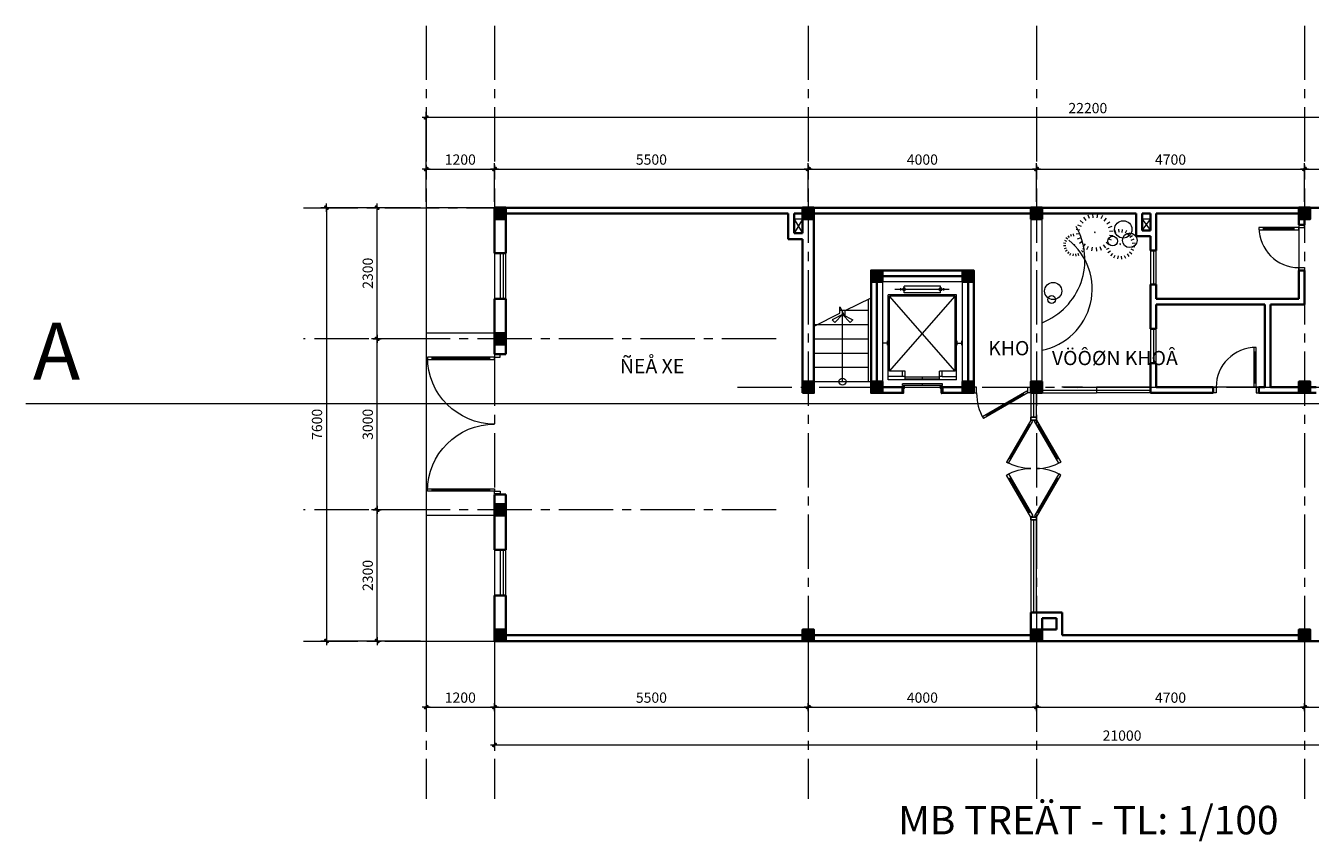
# Model space of a CAD drawing. Units: inches. Extents: x 136471 to 173477, y -102640 to 8258.
# Drawn here: x 136471 to 158990, y -66729 to -52425 of the extents above; entities that cross this region are included whole.
import ezdxf
from ezdxf.enums import TextEntityAlignment as Align

# ---------------------------------------------------------------- set-up
doc = ezdxf.new("R2010")
doc.units = ezdxf.units.IN
doc.header["$LTSCALE"] = 50
doc.header["$MEASUREMENT"] = 0
doc.linetypes.add('CENTER2', pattern=[28.575, 19.05, -3.175, 3.175, -3.175])
for name, color, linetype, lineweight in [('0.09 TRUC', 251, 'CENTER2', 9), ('0.35 BTCT', 12, 'Continuous', 35), ('0.35 TUONG', 2, 'Continuous', 35), ('01-KICHTHUOC', 167, 'Continuous', 9), ('01-NETTHAY', 9, 'Continuous', 13), ('CAY', 66, 'Continuous', 5), ('Chu thich', 254, 'Continuous', 5), ('CUA', 145, 'Continuous', 9), ('KHCUA', 3, 'Continuous', 20), ('NET MANH', 8, 'Continuous', 5)]:
    doc.layers.add(name, color=color, linetype=linetype, lineweight=lineweight)
doc.styles.add('DIM', font='VHELVCN.TTF')
doc.styles.add('GHI CHU', font='VHELVEN.TTF', dxfattribs={"height": 200})
doc.styles.add('GHICHU-C', font='ARIAL.TTF', dxfattribs={"width": 0.7})
doc.styles.add('TIEU DE 1', font='VHELVEB.TTF', dxfattribs={"height": 500})
doc.dimstyles.new('DIM TL 100', dxfattribs={"dimscale": 100, "dimtxt": 1.8, "dimasz": 0.01, "dimexe": 1, "dimexo": 1, "dimgap": 0.5, "dimtad": 1, "dimdec": 0, "dimtxsty": 'DIM', "dimblk": 'KT 1', "dimcen": 1, "dimdle": 2, "dimclrd": 256, "dimclre": 256, "dimclrt": 253, "dimadec": 0, "dimazin": 0, "dimtfac": 1, "dimtdec": 0, "dimtix": 1, "dimtmove": 0, "dimatfit": 3, "dimfxl": 1, "dimtfillclr": 253, "dimlwd": -1, "dimlwe": -1, "dimarcsym": 0})

# ---------------------------------------------------------------- blocks, each defined once
blk = doc.blocks.new('5eg56ụ')
at = {"layer": '0.35 BTCT'}
blk.add_hatch(color=256, dxfattribs=at).paths.add_polyline_path([(617548, -95845), (617348, -95845), (617348, -96045), (617548, -96045)])
blk.add_line((617548, -95845), (617348, -96045), dxfattribs=at)
blk.add_lwpolyline([(617348, -96045), (617548, -96045), (617548, -95845), (617348, -95845)], close=True, dxfattribs=at)
blk = doc.blocks.new('thang may 2')
at = {"layer": '0.35 BTCT'}
blk.add_lwpolyline([(770759, -97051), (770659, -97051), (770659, -96601), (768709, -96601), (768709, -98201), (770659, -98201), (770659, -97751), (770759, -97751), (770759, -98301), (768609, -98301), (768609, -96501), (770759, -96501), (770759, -97051)], dxfattribs=at)
at = {"layer": 'NET MANH'}
for p, q in [((768809, -96701), (770559, -96701)), ((768809, -96701), (768809, -98101)), ((770530, -96801), (769040, -96801)), ((769040, -96801), (769040, -98001)), ((770375, -96824), (769063, -96824)), ((769063, -96824), (769063, -97977)), ((770375, -96824), (769063, -97977)), ((770375, -97977), (769063, -96824)), ((769922, -96709), (769844, -96709)), ((769922, -96789), (769844, -96789)), ((769883, -96789), (769883, -96709)), ((770375, -96824), (770375, -97101)), ((770468, -97054), (770468, -96801)), ((770530, -96801), (770530, -98001)), ((768962, -97023), (768923, -97023)), ((768943, -96931), (768943, -97882)), ((770468, -97054), (770375, -97054)), ((770468, -97054), (770468, -97101)), ((770598, -97051), (770598, -97751)), ((770629, -97051), (770598, -97051)), ((770629, -97051), (770629, -97751)), ((770759, -97051), (770640, -97051)), ((770640, -97051), (770640, -97082)), ((768884, -97082), (768884, -97720)), ((769001, -97082), (768884, -97082)), ((768923, -97062), (768923, -97101)), ((768962, -97062), (768923, -97062)), ((768962, -97101), (768923, -97101)), ((768962, -97062), (768962, -97101)), ((769001, -97082), (769001, -97720)), ((770468, -97101), (770375, -97101)), ((770484, -97101), (770484, -97701)), ((770515, -97101), (770484, -97101)), ((770515, -97101), (770515, -97701)), ((770671, -97090), (770648, -97090)), ((770759, -97074), (770679, -97074)), ((770679, -97074), (770679, -97082)), ((770767, -97058), (770767, -97066)), ((770515, -97401), (770484, -97401)), ((770629, -97401), (770598, -97401)), ((769001, -97720), (768884, -97720)), ((768962, -97700), (768923, -97700)), ((768923, -97700), (768923, -97739)), ((768962, -97700), (768962, -97739)), ((770468, -97701), (770375, -97701)), ((770375, -97701), (770375, -97977)), ((770468, -97701), (770468, -97747)), ((770515, -97701), (770484, -97701)), ((770640, -97720), (770640, -97751)), ((770671, -97712), (770648, -97712)), ((770679, -97720), (770679, -97727)), ((770759, -97727), (770679, -97727)), ((768962, -97739), (768923, -97739)), ((768962, -97778), (768923, -97778)), ((770468, -97747), (770375, -97747)), ((770468, -97747), (770468, -98001)), ((770629, -97751), (770598, -97751)), ((770759, -97751), (770640, -97751)), ((770767, -97735), (770767, -97743)), ((768809, -98101), (770559, -98101)), ((770530, -98001), (769040, -98001)), ((770375, -97977), (769063, -97977)), ((769922, -98012), (769844, -98012)), ((769922, -98093), (769844, -98093)), ((769883, -98012), (769883, -98093))]:
    blk.add_line(p, q, dxfattribs=at)
for centre, start, end in [((770759, -97058), 0, 90), ((770648, -97082), 180, 270), ((770671, -97082), 270, 0), ((770759, -97066), 270, 0), ((770648, -97720), 90, 180), ((770671, -97720), 0, 90), ((770759, -97735), 0, 90), ((770759, -97743), 270, 0)]:
    blk.add_arc(centre, 7.78, start, end, dxfattribs=at)
for p in [(768709, -96601), (770659, -96601), (768709, -98201), (770659, -98201)]:
    blk.add_point(p, dxfattribs=at)
at = {"layer": '0.35 BTCT'}
for p in [(151261, -655), (153211, -655), (151261, -2255), (153211, -2255)]:
    blk.add_blockref('5eg56ụ', p, dxfattribs=at)
blk = doc.blocks.new('KT 1')
blk.add_hatch(color=256).paths.add_polyline_path([(28, 12.74, 0.414214), (28, 26.88), (26.85, 28.03, 0.414214), (12.7, 28.03), (-28.07, -12.74, 0.414214), (-28.07, -26.88), (-26.91, -28.03, 0.414214), (-12.77, -28.03)])
for p, q in [((0, -70.44), (0, 70.44)), ((-70.44, 0), (70.44, 0))]:
    blk.add_line(p, q)
blk.add_lwpolyline([(26.85, 28.03), (28, 26.88, -0.414214), (28, 12.74), (-12.77, -28.03, -0.414214), (-26.91, -28.03), (-28.07, -26.88, -0.414214), (-28.07, -12.74), (12.7, 28.03, -0.414214)], format="xyb", close=True)
blk = doc.blocks.new('*D768')
at = {"layer": '01-KICHTHUOC'}
for p, q in [((143490, -63317), (143490, -64475)), ((144690, -63317), (144690, -64475)), ((143491, -64375), (144689, -64375))]:
    blk.add_line(p, q, dxfattribs=at)
at = {"layer": 'Defpoints', "color": 0}
for p in [(143490, -63217), (144690, -63217), (144690, -64375)]:
    blk.add_point(p, dxfattribs=at)
at = {"layer": '01-KICHTHUOC', "rotation": 180}
blk.add_blockref('KT 1', (143490, -64375), dxfattribs=at)
at = {"layer": '01-KICHTHUOC'}
blk.add_blockref('KT 1', (144690, -64375), dxfattribs=at)
at = {"layer": '01-KICHTHUOC', "color": 253, "insert": (144090, -64233), "char_height": 180, "attachment_point": 5, "style": 'DIM'}
blk.add_mtext('1200', dxfattribs=at)
blk = doc.blocks.new('*D769')
at = {"layer": '01-KICHTHUOC'}
for p, q in [((144690, -63317), (144690, -64475)), ((150190, -63317), (150190, -64475)), ((144691, -64375), (150189, -64375))]:
    blk.add_line(p, q, dxfattribs=at)
at = {"layer": 'Defpoints', "color": 0}
for p in [(144690, -63217), (150190, -63217), (150190, -64375)]:
    blk.add_point(p, dxfattribs=at)
at = {"layer": '01-KICHTHUOC', "rotation": 180}
blk.add_blockref('KT 1', (144690, -64375), dxfattribs=at)
at = {"layer": '01-KICHTHUOC'}
blk.add_blockref('KT 1', (150190, -64375), dxfattribs=at)
at = {"layer": '01-KICHTHUOC', "color": 253, "insert": (147440, -64233), "char_height": 180, "attachment_point": 5, "style": 'DIM'}
blk.add_mtext('5500', dxfattribs=at)
blk = doc.blocks.new('*D770')
at = {"layer": '01-KICHTHUOC'}
for p, q in [((150190, -63317), (150190, -64475)), ((154190, -63317), (154190, -64475)), ((150191, -64375), (154189, -64375))]:
    blk.add_line(p, q, dxfattribs=at)
at = {"layer": 'Defpoints', "color": 0}
for p in [(150190, -63217), (154190, -63217), (154190, -64375)]:
    blk.add_point(p, dxfattribs=at)
at = {"layer": '01-KICHTHUOC', "rotation": 180}
blk.add_blockref('KT 1', (150190, -64375), dxfattribs=at)
at = {"layer": '01-KICHTHUOC'}
blk.add_blockref('KT 1', (154190, -64375), dxfattribs=at)
at = {"layer": '01-KICHTHUOC', "color": 253, "insert": (152190, -64233), "char_height": 180, "attachment_point": 5, "style": 'DIM'}
blk.add_mtext('4000', dxfattribs=at)
blk = doc.blocks.new('*D771')
at = {"layer": '01-KICHTHUOC'}
for p, q in [((154190, -63317), (154190, -64475)), ((158890, -63317), (158890, -64475)), ((154191, -64375), (158889, -64375))]:
    blk.add_line(p, q, dxfattribs=at)
at = {"layer": 'Defpoints', "color": 0}
for p in [(154190, -63217), (158890, -63217), (158890, -64375)]:
    blk.add_point(p, dxfattribs=at)
at = {"layer": '01-KICHTHUOC', "rotation": 180}
blk.add_blockref('KT 1', (154190, -64375), dxfattribs=at)
at = {"layer": '01-KICHTHUOC'}
blk.add_blockref('KT 1', (158890, -64375), dxfattribs=at)
at = {"layer": '01-KICHTHUOC', "color": 253, "insert": (156540, -64233), "char_height": 180, "attachment_point": 5, "style": 'DIM'}
blk.add_mtext('4700', dxfattribs=at)
blk = doc.blocks.new('*D772')
at = {"layer": '01-KICHTHUOC'}
for p, q in [((158890, -63317), (158890, -64475)), ((164190, -63317), (164190, -64475)), ((158891, -64375), (164189, -64375))]:
    blk.add_line(p, q, dxfattribs=at)
at = {"layer": 'Defpoints', "color": 0}
for p in [(158890, -63217), (164190, -63217), (164190, -64375)]:
    blk.add_point(p, dxfattribs=at)
at = {"layer": '01-KICHTHUOC', "rotation": 180}
blk.add_blockref('KT 1', (158890, -64375), dxfattribs=at)
at = {"layer": '01-KICHTHUOC'}
blk.add_blockref('KT 1', (164190, -64375), dxfattribs=at)
at = {"layer": '01-KICHTHUOC', "color": 253, "insert": (161540, -64233), "char_height": 180, "attachment_point": 5, "style": 'DIM'}
blk.add_mtext('5300', dxfattribs=at)
blk = doc.blocks.new('*D774')
at = {"layer": '01-KICHTHUOC'}
for p, q in [((144690, -63317), (144690, -65141)), ((165690, -63317), (165690, -65141)), ((165689, -65041), (144691, -65041))]:
    blk.add_line(p, q, dxfattribs=at)
at = {"layer": 'Defpoints', "color": 0}
for p in [(144690, -63217), (165690, -63217), (144690, -65041)]:
    blk.add_point(p, dxfattribs=at)
at = {"layer": '01-KICHTHUOC', "rotation": 180}
blk.add_blockref('KT 1', (144690, -65041), dxfattribs=at)
at = {"layer": '01-KICHTHUOC'}
blk.add_blockref('KT 1', (165690, -65041), dxfattribs=at)
at = {"layer": '01-KICHTHUOC', "color": 253, "insert": (155690, -64899), "char_height": 180, "attachment_point": 5, "style": 'DIM'}
blk.add_mtext('21000', dxfattribs=at)
blk = doc.blocks.new('*D775')
at = {"layer": '01-KICHTHUOC'}
for p, q in [((143390, -60917), (142533, -60917)), ((142633, -63216), (142633, -60918)), ((143390, -63217), (142533, -63217))]:
    blk.add_line(p, q, dxfattribs=at)
at = {"layer": 'Defpoints', "color": 0}
for p in [(142633, -60917), (143490, -60917), (143490, -63217)]:
    blk.add_point(p, dxfattribs=at)
at = {"layer": '01-KICHTHUOC'}
for p, rotation in [((142633, -60917), 90), ((142633, -63217), 270)]:
    blk.add_blockref('KT 1', p, dxfattribs=dict(at, rotation=rotation))
at = {"layer": '01-KICHTHUOC', "color": 253, "insert": (142491, -62067), "char_height": 180, "attachment_point": 5, "rotation": 90, "style": 'DIM'}
blk.add_mtext('2300', dxfattribs=at)
blk = doc.blocks.new('*D776')
at = {"layer": '01-KICHTHUOC'}
for p, q in [((143390, -57917), (142533, -57917)), ((142633, -60916), (142633, -57918)), ((143390, -60917), (142533, -60917))]:
    blk.add_line(p, q, dxfattribs=at)
at = {"layer": 'Defpoints', "color": 0}
for p in [(142633, -57917), (143490, -57917), (143490, -60917)]:
    blk.add_point(p, dxfattribs=at)
at = {"layer": '01-KICHTHUOC'}
for p, rotation in [((142633, -57917), 90), ((142633, -60917), 270)]:
    blk.add_blockref('KT 1', p, dxfattribs=dict(at, rotation=rotation))
at = {"layer": '01-KICHTHUOC', "color": 253, "insert": (142491, -59417), "char_height": 180, "attachment_point": 5, "rotation": 90, "style": 'DIM'}
blk.add_mtext('3000', dxfattribs=at)
blk = doc.blocks.new('*D777')
at = {"layer": '01-KICHTHUOC'}
for p, q in [((143390, -55617), (142533, -55617)), ((142633, -57916), (142633, -55618)), ((143390, -57917), (142533, -57917))]:
    blk.add_line(p, q, dxfattribs=at)
at = {"layer": 'Defpoints', "color": 0}
for p in [(142633, -55617), (143490, -55617), (143490, -57917)]:
    blk.add_point(p, dxfattribs=at)
at = {"layer": '01-KICHTHUOC'}
for p, rotation in [((142633, -55617), 90), ((142633, -57917), 270)]:
    blk.add_blockref('KT 1', p, dxfattribs=dict(at, rotation=rotation))
at = {"layer": '01-KICHTHUOC', "color": 253, "insert": (142491, -56767), "char_height": 180, "attachment_point": 5, "rotation": 90, "style": 'DIM'}
blk.add_mtext('2300', dxfattribs=at)
blk = doc.blocks.new('*D778')
at = {"layer": '01-KICHTHUOC'}
for p, q in [((143390, -55617), (141643, -55617)), ((141743, -55618), (141743, -63216)), ((143390, -63217), (141643, -63217))]:
    blk.add_line(p, q, dxfattribs=at)
at = {"layer": 'Defpoints', "color": 0}
for p in [(143490, -55617), (141743, -63217), (143490, -63217)]:
    blk.add_point(p, dxfattribs=at)
at = {"layer": '01-KICHTHUOC'}
for p, rotation in [((141743, -55617), 90), ((141743, -63217), 270)]:
    blk.add_blockref('KT 1', p, dxfattribs=dict(at, rotation=rotation))
at = {"layer": '01-KICHTHUOC', "color": 253, "insert": (141601, -59417), "char_height": 180, "attachment_point": 5, "rotation": 90, "style": 'DIM'}
blk.add_mtext('7600', dxfattribs=at)
blk = doc.blocks.new('*D782')
at = {"layer": '01-KICHTHUOC'}
for p, q in [((143490, -55517), (143490, -54839)), ((143491, -54939), (144689, -54939)), ((144690, -55517), (144690, -54839))]:
    blk.add_line(p, q, dxfattribs=at)
at = {"layer": 'Defpoints', "color": 0}
for p in [(144690, -54939), (143490, -55617), (144690, -55617)]:
    blk.add_point(p, dxfattribs=at)
at = {"layer": '01-KICHTHUOC', "rotation": 180}
blk.add_blockref('KT 1', (143490, -54939), dxfattribs=at)
at = {"layer": '01-KICHTHUOC'}
blk.add_blockref('KT 1', (144690, -54939), dxfattribs=at)
at = {"layer": '01-KICHTHUOC', "color": 253, "insert": (144090, -54797), "char_height": 180, "attachment_point": 5, "style": 'DIM'}
blk.add_mtext('1200', dxfattribs=at)
blk = doc.blocks.new('*D783')
at = {"layer": '01-KICHTHUOC'}
for p, q in [((144690, -55517), (144690, -54839)), ((144691, -54939), (150189, -54939)), ((150190, -55517), (150190, -54839))]:
    blk.add_line(p, q, dxfattribs=at)
at = {"layer": 'Defpoints', "color": 0}
for p in [(150190, -54939), (144690, -55617), (150190, -55617)]:
    blk.add_point(p, dxfattribs=at)
at = {"layer": '01-KICHTHUOC', "rotation": 180}
blk.add_blockref('KT 1', (144690, -54939), dxfattribs=at)
at = {"layer": '01-KICHTHUOC'}
blk.add_blockref('KT 1', (150190, -54939), dxfattribs=at)
at = {"layer": '01-KICHTHUOC', "color": 253, "insert": (147440, -54797), "char_height": 180, "attachment_point": 5, "style": 'DIM'}
blk.add_mtext('5500', dxfattribs=at)
blk = doc.blocks.new('*D784')
at = {"layer": '01-KICHTHUOC'}
for p, q in [((150190, -55517), (150190, -54839)), ((150191, -54939), (154189, -54939)), ((154190, -55517), (154190, -54839))]:
    blk.add_line(p, q, dxfattribs=at)
at = {"layer": 'Defpoints', "color": 0}
for p in [(154190, -54939), (150190, -55617), (154190, -55617)]:
    blk.add_point(p, dxfattribs=at)
at = {"layer": '01-KICHTHUOC', "rotation": 180}
blk.add_blockref('KT 1', (150190, -54939), dxfattribs=at)
at = {"layer": '01-KICHTHUOC'}
blk.add_blockref('KT 1', (154190, -54939), dxfattribs=at)
at = {"layer": '01-KICHTHUOC', "color": 253, "insert": (152190, -54797), "char_height": 180, "attachment_point": 5, "style": 'DIM'}
blk.add_mtext('4000', dxfattribs=at)
blk = doc.blocks.new('*D785')
at = {"layer": '01-KICHTHUOC'}
for p, q in [((154190, -55517), (154190, -54839)), ((154191, -54939), (158889, -54939)), ((158890, -55517), (158890, -54839))]:
    blk.add_line(p, q, dxfattribs=at)
at = {"layer": 'Defpoints', "color": 0}
for p in [(158890, -54939), (154190, -55617), (158890, -55617)]:
    blk.add_point(p, dxfattribs=at)
at = {"layer": '01-KICHTHUOC', "rotation": 180}
blk.add_blockref('KT 1', (154190, -54939), dxfattribs=at)
at = {"layer": '01-KICHTHUOC'}
blk.add_blockref('KT 1', (158890, -54939), dxfattribs=at)
at = {"layer": '01-KICHTHUOC', "color": 253, "insert": (156540, -54797), "char_height": 180, "attachment_point": 5, "style": 'DIM'}
blk.add_mtext('4700', dxfattribs=at)
blk = doc.blocks.new('*D786')
at = {"layer": '01-KICHTHUOC'}
for p, q in [((158890, -55517), (158890, -54839)), ((158891, -54939), (164189, -54939)), ((164190, -55517), (164190, -54839))]:
    blk.add_line(p, q, dxfattribs=at)
at = {"layer": 'Defpoints', "color": 0}
for p in [(164190, -54939), (158890, -55617), (164190, -55617)]:
    blk.add_point(p, dxfattribs=at)
at = {"layer": '01-KICHTHUOC', "rotation": 180}
blk.add_blockref('KT 1', (158890, -54939), dxfattribs=at)
at = {"layer": '01-KICHTHUOC'}
blk.add_blockref('KT 1', (164190, -54939), dxfattribs=at)
at = {"layer": '01-KICHTHUOC', "color": 253, "insert": (161540, -54797), "char_height": 180, "attachment_point": 5, "style": 'DIM'}
blk.add_mtext('5300', dxfattribs=at)
blk = doc.blocks.new('*D788')
at = {"layer": '01-KICHTHUOC'}
for p, q in [((143490, -55517), (143490, -53936)), ((165689, -54036), (143491, -54036)), ((165690, -55517), (165690, -53936))]:
    blk.add_line(p, q, dxfattribs=at)
at = {"layer": 'Defpoints', "color": 0}
for p in [(143490, -54036), (143490, -55617), (165690, -55617)]:
    blk.add_point(p, dxfattribs=at)
at = {"layer": '01-KICHTHUOC', "rotation": 180}
blk.add_blockref('KT 1', (143490, -54036), dxfattribs=at)
at = {"layer": '01-KICHTHUOC'}
blk.add_blockref('KT 1', (165690, -54036), dxfattribs=at)
at = {"layer": '01-KICHTHUOC', "color": 253, "insert": (155090, -53894), "char_height": 180, "attachment_point": 5, "style": 'DIM'}
blk.add_mtext('22200', dxfattribs=at)
blk = doc.blocks.new('*U244')
for points in [[(50, 0), (50, 1175), (90, 1175), (90, 0)], [(2400, 0), (2400, 1175), (2360, 1175), (2360, 0)], [(50, -100), (0, -100), (0, 0), (50, 0)], [(2400, -100), (2450, -100), (2450, 0), (2400, 0)]]:
    blk.add_lwpolyline(points, close=True)
for points in [[(90, 1095), (50, 1095)], [(2400, 1095), (2360, 1095)], [(90, 80), (50, 80)], [(2400, 80), (2360, 80)]]:
    blk.add_lwpolyline(points)
at = {"color": 8}
for points in [[(70, 1095), (70, 80)], [(2380, 1095), (2380, 80)]]:
    blk.add_lwpolyline(points, dxfattribs=at)
for centre, start, end in [((50, 0), 0, 90), ((2400, 0), 90, 180)]:
    blk.add_arc(centre, 1175, start, end)
at = {"layer": 'KHCUA', "style": 'GHICHU-C', "flags": 1}
for tag, p in [('KICH_THUOC', (800, -450)), ('TEN_CUA', (800, -350)), ('QUI_CACH', (800, -572))]:
    blk.add_attdef(tag, text='', height=50, dxfattribs=at).set_placement(p, align=Align.MIDDLE)
blk = doc.blocks.new('*U253')
for points in [[(50, 0), (786, 425), (806, 390), (70, -35)], [(1750, 0), (1014, 425), (994, 390), (1730, -35)], [(50, -100), (0, -100), (0, 0), (50, 0)], [(1750, -100), (1800, -100), (1800, 0), (1750, 0)]]:
    blk.add_lwpolyline(points, close=True)
at = {"color": 8}
for points in [[(727, 368), (129, 23)], [(1073, 368), (1671, 23)]]:
    blk.add_lwpolyline(points, dxfattribs=at)
for points in [[(737, 350), (717, 385)], [(1063, 350), (1083, 385)], [(139, 5), (119, 40)], [(1661, 5), (1681, 40)]]:
    blk.add_lwpolyline(points)
for centre, start, end in [((50, 0), 0, 30), ((1750, 0), 150, 180)]:
    blk.add_arc(centre, 850, start, end)
at = {"layer": 'KHCUA', "style": 'GHICHU-C', "flags": 1}
for tag, p in [('KICH_THUOC', (800, -450)), ('TEN_CUA', (800, -350)), ('QUI_CACH', (800, -572))]:
    blk.add_attdef(tag, text='', height=50, dxfattribs=at).set_placement(p, align=Align.MIDDLE)
blk = doc.blocks.new('*U281')
for points in [[(-50, 0), (-50, 700), (-90, 700), (-90, 0)], [(-750, -100), (-800, -100), (-800, 0), (-750, 0)], [(-50, -100), (0, -100), (0, 0), (-50, 0)]]:
    blk.add_lwpolyline(points, close=True)
for points in [[(-90, 620), (-50, 620)], [(-90, 80), (-50, 80)]]:
    blk.add_lwpolyline(points)
at = {"color": 8}
blk.add_lwpolyline([(-70, 80), (-70, 620)], dxfattribs=at)
blk.add_arc((-50, 0), 700, 90, 180)
at = {"layer": 'KHCUA', "style": 'GHICHU-C', "flags": 1}
for tag, p in [('KICH_THUOC', (-425, -624)), ('TEN_CUA', (-400, -533)), ('QUI_CACH', (-425, -718))]:
    blk.add_attdef(tag, text='', height=50, dxfattribs=at).set_placement(p, align=Align.MIDDLE)
blk = doc.blocks.new('A$C62FF4B15')
for p, q in [((2769, 2374), (2643, 2408)), ((2823, 2500), (2709, 2566)), ((2906, 2608), (2813, 2702)), ((3015, 2692), (2948, 2806)), ((3141, 2742), (3106, 2871)), ((3276, 2894), (3276, 2763)), ((3411, 2742), (3446, 2871)), ((3537, 2692), (3604, 2806)), ((3646, 2608), (3739, 2702)), ((3729, 2500), (3843, 2566)), ((3783, 2374), (3909, 2408)), ((270, 1441), (117, 1529)), ((381, 1585), (256, 1710)), ((525, 1696), (437, 1849)), ((694, 1763), (648, 1936)), ((874, 1966), (874, 1791)), ((1054, 1763), (1100, 1936)), ((1222, 1696), (1310, 1849)), ((1366, 1585), (1491, 1710)), ((1757, 1528), (1566, 1638)), ((1895, 1708), (1739, 1864)), ((2076, 1847), (1966, 2038)), ((2287, 1931), (2229, 2147)), ((2512, 2184), (2512, 1966)), ((2621, 2239), (2752, 2239)), ((2737, 1931), (2794, 2147)), ((2947, 1847), (3058, 2038)), ((3128, 1708), (3284, 1864)), ((3267, 2243), (3259, 2221)), ((3259, 2221), (3288, 2232)), ((3288, 2232), (3267, 2243)), ((3267, 1528), (3457, 1638)), ((3537, 1786), (3604, 1671)), ((3646, 1869), (3739, 1775)), ((3729, 1977), (3843, 1911)), ((3783, 2103), (3909, 2069)), ((3931, 2239), (3800, 2239)), ((0, 1092), (175, 1092)), ((198, 1273), (30, 1318)), ((198, 911), (30, 866)), ((862, 1097), (850, 1069)), ((850, 1069), (889, 1083)), ((889, 1083), (862, 1097)), ((1420, 1092), (1638, 1092)), ((1667, 1318), (1457, 1375)), ((1667, 866), (1457, 809)), ((2496, 1099), (2483, 1063)), ((2483, 1063), (2531, 1081)), ((2531, 1081), (2496, 1099)), ((3356, 1318), (3566, 1375)), ((3356, 866), (3566, 809)), ((3604, 1092), (3385, 1092)), ((270, 743), (117, 655)), ((381, 599), (256, 474)), ((525, 488), (437, 335)), ((694, 421), (648, 248)), ((874, 218), (874, 393)), ((1054, 421), (1100, 248)), ((1222, 488), (1310, 335)), ((1366, 599), (1491, 474)), ((1757, 656), (1566, 546)), ((1895, 476), (1739, 320)), ((2076, 337), (1966, 146)), ((2287, 253), (2229, 37)), ((2512, 0), (2512, 218)), ((2737, 253), (2794, 37)), ((2947, 337), (3058, 146)), ((3128, 476), (3284, 320)), ((3267, 656), (3457, 546))]:
    blk.add_line(p, q)
blk = doc.blocks.new('*U309')
for points in [[(-950, 100), (-1000, 100), (-1000, 0), (-950, 0)], [(-50, 0), (-829, -450), (-849, -415), (-70, 35)], [(-50, 100), (0, 100), (0, 0), (-50, 0)]]:
    blk.add_lwpolyline(points, close=True)
at = {"color": 8}
blk.add_lwpolyline([(-770, -393), (-129, -23)], dxfattribs=at)
for points in [[(-139, -5), (-119, -40)], [(-780, -375), (-760, -410)]]:
    blk.add_lwpolyline(points)
blk.add_arc((-50, 0), 900, 180, 210)
at = {"layer": 'KHCUA', "style": 'GHICHU-C', "flags": 1}
for tag, p in [('TEN_CUA', (-500, -433)), ('KICH_THUOC', (-425, -524)), ('QUI_CACH', (-425, -618))]:
    blk.add_attdef(tag, text='', height=50, dxfattribs=at).set_placement(p, align=Align.MIDDLE)

msp = doc.modelspace()

# ---------------------------------------------------------------- linework, layer by layer
at = {"layer": '0.09 TRUC'}
for p, q in [((143490, -52425.5), (143490, -65986.5)), ((144690, -52425.5), (144690, -65986.5)), ((150190, -52425.5), (150190, -65986.5)), ((154190, -52425.5), (154190, -65986.5)), ((158890, -52425.5), (158890, -65986.5)), ((141340, -55617), (167580.5, -55617)), ((149627.5, -57917), (141340, -57917)), ((148950.5, -58767), (167580.5, -58767)), ((149627.5, -60917), (141340, -60917)), ((141340, -63217), (167580.5, -63217))]:
    msp.add_line(p, q, dxfattribs=at)
at = {"layer": '0.35 TUONG'}
for p, q in [((144690, -55617), (164190, -55617)), ((144690, -55617), (144690, -56417)), ((144690, -55617), (144690, -55617)), ((144690, -55817), (144890, -55817)), ((144890, -55717), (149840, -55717)), ((144890, -55817), (144890, -56417)), ((149840, -55717), (149840, -56167)), ((149940, -55717), (155940, -55717)), ((149940, -55717), (150090, -55717)), ((149940, -55717), (149940, -56067)), ((150090, -55717), (150090, -56067)), ((150090, -56067), (150090, -55717)), ((150290, -58867), (150290, -55717)), ((155940, -55717), (155940, -56117)), ((156040, -55717), (156190, -55717)), ((156040, -55717), (156040, -56017)), ((156190, -56017), (156190, -55717)), ((156290, -55717), (158890, -55717)), ((156290, -55717), (156290, -56367)), ((158790, -55817), (158790, -55917)), ((158890, -55817), (158890, -55917)), ((150090, -56067), (149940, -56067)), ((156040, -56017), (156190, -56017)), ((158790, -55917), (158890, -55917)), ((150090, -56167), (149840, -56167)), ((150090, -56167), (150090, -58867)), ((155940, -56117), (156190, -56117)), ((156190, -56117), (156190, -56367)), ((144890, -56417), (144690, -56417)), ((156290, -56367), (156190, -56367)), ((158790, -56717), (158790, -57217)), ((158790, -56717), (158890, -56717)), ((158890, -56717), (158890, -57317)), ((156190, -56967), (156190, -57742)), ((156290, -56967), (156190, -56967)), ((156290, -56967), (156290, -57217)), ((144690, -57217), (144690, -58017)), ((144890, -57217), (144690, -57217)), ((144890, -57217), (144890, -57817)), ((156290, -57217), (158790, -57217)), ((156290, -57317), (158190, -57317)), ((156290, -57317), (156290, -57742)), ((158190, -57317), (158190, -58767)), ((158290, -57317), (158890, -57317)), ((158290, -57317), (158290, -58767)), ((144890, -57817), (144890, -57817)), ((144890, -58187), (144890, -57817)), ((156290, -57742), (156190, -57742)), ((144690, -58017), (144690, -58017)), ((144690, -58187), (144690, -58017)), ((144890, -58187), (144690, -58187)), ((144890, -58187), (144690, -58187)), ((156190, -58342), (156190, -58867)), ((156290, -58342), (156190, -58342)), ((156290, -58342), (156290, -58767)), ((156290, -58767), (157290, -58767)), ((157290, -58767), (157290, -58867)), ((158090, -58767), (158190, -58767)), ((158090, -58767), (158090, -58867)), ((158290, -58767), (159090, -58767)), ((156190, -58867), (157290, -58867)), ((158090, -58867), (159090, -58867)), ((144690, -60817), (144690, -60647)), ((144890, -60647), (144690, -60647)), ((144890, -60647), (144690, -60647)), ((144890, -61017), (144890, -60647)), ((144690, -60817), (144690, -60817)), ((144690, -60817), (144690, -61617)), ((144890, -61017), (144890, -61017)), ((144890, -61017), (144890, -61617)), ((144890, -61617), (144690, -61617)), ((144690, -62417), (144690, -63217)), ((144890, -62417), (144690, -62417)), ((144890, -62417), (144890, -63017)), ((154090, -62717), (154090, -63117)), ((154090, -62717), (154640, -62717)), ((154290, -62817), (154290, -63017)), ((154290, -62817), (154540, -62817)), ((154540, -62817), (154540, -63017)), ((154640, -62717), (154640, -63117)), ((144690, -63017), (144890, -63017)), ((150090, -63017), (150090, -63117)), ((150290, -63117), (150290, -63017)), ((154290, -63017), (154540, -63017)), ((164190, -63217), (144690, -63217)), ((144690, -63217), (144690, -63217)), ((154290, -63117), (144890, -63117)), ((158890, -63117), (154640, -63117))]:
    msp.add_line(p, q, dxfattribs=at)
at = {"layer": '01-NETTHAY'}
for p, q in [((144690, -55617), (143490, -55617)), ((143490, -55617), (143490, -63217)), ((150090, -55817), (149940, -56067)), ((149940, -55817), (150090, -56067)), ((150090, -55817), (149940, -55817)), ((154090, -55667), (154090, -58867)), ((154290, -58667), (154290, -55817)), ((150745.3, -57417), (151240, -57417)), ((144690, -57817), (143490, -57817)), ((150290, -57667), (151240, -57667)), ((150290, -57917), (151240, -57917)), ((150290, -58167), (151240, -58167)), ((150290, -58417), (151240, -58417)), ((150290, -58667), (151290, -58667)), ((144690, -61017), (143490, -61017)), ((143490, -63217), (144690, -63217))]:
    msp.add_line(p, q, dxfattribs=at)
msp.add_lwpolyline([(151240, -57220.6), (151240, -58667)], dxfattribs=at)
at = {"layer": 'CAY'}
for centre, radius in [((155711.6, -55997.3), 152.3), ((155825.6, -56190.1), 128.1), ((155525.1, -56203.3), 84.5), ((154482.4, -57079.5), 150.8), ((154456.1, -57228), 68.4)]:
    msp.add_circle(centre, radius, dxfattribs=at)
for centre, radius, start, end in [((153852.3, -56531), 1186.7, 291.64615, 29.344), ((154072.6, -57043.4), 1094.7, 281.45792, 51.48309)]:
    msp.add_arc(centre, radius, start, end, dxfattribs=at)
at = {"layer": 'Chu thich'}
msp.add_line((136471.5, -59053.6), (173477.4, -59053.6), dxfattribs=at)
at = {"layer": 'CUA', "ltscale": 256}
for p, q in [((158790, -55917), (158790, -56717)), ((156240, -56367), (156240, -56967)), ((156240, -57742), (156240, -58342)), ((155240, -58767), (156190, -58767)), ((158090, -58767), (157290, -58767)), ((154140, -58867), (154140, -59292)), ((154290, -58817), (156190, -58817)), ((154290, -58867), (155240, -58867)), ((155240, -58817), (155240, -58867)), ((156190, -58867), (155240, -58867)), ((154140, -61092), (154140, -62717))]:
    msp.add_line(p, q, dxfattribs=at)
at = {"layer": 'CUA'}
for p, q in [((144690, -56417), (144690, -57217)), ((144840, -56417), (144840, -57217)), ((144690, -61617), (144690, -62417)), ((144840, -61617), (144840, -62417))]:
    msp.add_line(p, q, dxfattribs=at)
for points in [[(144890, -56417), (144790, -56417), (144790, -57217), (144890, -57217)], [(144890, -61617), (144790, -61617), (144790, -62417), (144890, -62417)]]:
    msp.add_lwpolyline(points, close=True, dxfattribs=at)
at = {"layer": 'CUA', "ltscale": 256}
for points in [[(156290, -56367), (156190, -56367), (156190, -56967), (156290, -56967)], [(156290, -57742), (156190, -57742), (156190, -58342), (156290, -58342)], [(156190, -58767), (155240, -58767), (155240, -58817), (156190, -58817)], [(154190, -58867), (154090, -58867), (154090, -59292), (154190, -59292)]]:
    msp.add_lwpolyline(points, close=True, dxfattribs=at)
msp.add_lwpolyline([(154190, -62717), (154190, -61092), (154090, -61092), (154090, -62717), (154090, -62717)], dxfattribs=at)
at = {"layer": 'NET MANH'}
for p, q in [((156190, -55817), (156040, -55817)), ((156040, -56017), (156190, -55817)), ((156040, -55817), (156190, -56017))]:
    msp.add_line(p, q, dxfattribs=at)
for points in [[(150291.6, -57694.7), (150745.3, -57467.9), (150745.3, -57356.1), (150834.7, -57535), (150834.7, -57423.2), (151289.6, -57195.8)], [(150790, -58667), (150790, -57417)], [(150790, -57492), (150607, -57584.4), (150653.9, -57633.6), (150790, -57492)], [(150790, -57492), (150973, -57584.4), (150926.2, -57633.6), (150790, -57492)]]:
    msp.add_lwpolyline(points, dxfattribs=at)
msp.add_circle((150790, -58667), 61.1, dxfattribs=at)

# ---------------------------------------------------------------- block references
at = {"layer": '0.35 BTCT'}
for p in [(-472658.4, 40228.4), (-467258.4, 40228.4), (-463258.4, 40228.4), (-458558.4, 40228.4), (-472658.4, 38028.4), (-467258.4, 37178.4), (-463258.4, 37178.4), (-458558.4, 37178.4), (-472658.4, 32828.4), (-467258.4, 32828.4), (-463258.4, 32828.4), (-458558.4, 32828.4)]:
    msp.add_blockref('5eg56ụ', p, dxfattribs=at)
at = {"layer": '0.35 BTCT', "rotation": 270}
msp.add_blockref('thang may 2', (249590.7, 711892.5), dxfattribs=at)
at = {"layer": '0.35 BTCT', "xscale": -1, "rotation": 180}
msp.add_blockref('5eg56ụ', (-472658.4, -156862.3), dxfattribs=at)
at = {"layer": 'CAY', "xscale": 0.3000000000000002, "yscale": 0.3, "zscale": 0.3, "rotation": 155.425487623058}
msp.add_blockref('A$C62FF4B15', (156031.3, -56068.6), dxfattribs=at)
at = {"layer": 'CUA', "ltscale": 256}
for name, p, rotation in [('*U281', (158790, -55917), 90), ('*U253', (154190, -59292), 269.9999999999832)]:
    msp.add_blockref(name, p, dxfattribs=dict(at, rotation=rotation))
for name, p in [('*U281', (158090, -58767)), ('*U309', (154090, -58867))]:
    msp.add_blockref(name, p, dxfattribs=at)
at = {"layer": 'CUA', "ltscale": 256, "xscale": -1, "rotation": 90}
for name, p in [('*U244', (144690, -58187)), ('*U253', (154090, -59292))]:
    msp.add_blockref(name, p, dxfattribs=at)

# ---------------------------------------------------------------- texts
at = {"layer": 'Chu thich', "linetype": 'Continuous', "attachment_point": 1, "style": 'TIEU DE 1'}
for s, insert, char_height, width in [('{\\fVNI-Helve-Condense|b0|i0|c0|p2;A}', (136597.2, -57635), 1000, 21694.082), ('{\\fVNI-Helve-Condense|b0|i0|c0|p2;MB TREÄT - TL: 1/100}', (151765.7, -66107.3), 500, 10847.041)]:
    msp.add_mtext(s, dxfattribs=dict(at, insert=insert, char_height=char_height, width=width))
at = {"layer": 'Chu thich', "char_height": 250, "attachment_point": 1, "style": 'GHI CHU'}
for s, insert, width in [('{\\fVNI-Helve-Condense|b0|i0|c0|p2;KHO}', (153344, -57955.9), 633.919), ('{\\fVNI-Helve-Condense|b0|i0|c0|p2;VÖÔØN KHOÂ}', (154460.4, -58128.8), 2283.666), ('{\\fVNI-Helve-Condense|b0|i0|c0|p2;ÑEÅ XE}', (146888, -58270.4), 1261.801)]:
    msp.add_mtext(s, dxfattribs=dict(at, insert=insert, width=width))

# ---------------------------------------------------------------- dimensions: what is measured, and where the dimension line sits
at = {"layer": '01-KICHTHUOC'}
for base, p1, p2, picture, middle in [((143490, -54036), (165690, -55617), (143490, -55617), '*D788', (155090, -54036)), ((144690, -65040.7), (165690, -63217), (144690, -63217), '*D774', (155690, -65040.7))]:
    dim = msp.add_linear_dim(base=base, p1=p1, p2=p2, dimstyle='DIM TL 100', dxfattribs=at)
    dim.commit()
    dim.dimension.update_dxf_attribs({"geometry": picture, "text_midpoint": middle, "dimtype": 160})
for base, p1, p2, picture, middle in [((144690, -54939.3), (143490, -55617), (144690, -55617), '*D782', (144090, -54797.4)), ((144690, -64374.8), (143490, -63217), (144690, -63217), '*D768', (144090, -64232.9))]:
    dim = msp.add_linear_dim(base=base, p1=p1, p2=p2, dimstyle='DIM TL 100', dxfattribs=at)
    dim.commit()
    dim.dimension.update_dxf_attribs({"geometry": picture, "text_midpoint": middle})
for base, p1, p2, picture, middle in [((150190, -54939.3), (144690, -55617), (150190, -55617), '*D783', (147440, -54797.4)), ((154190, -54939.3), (150190, -55617), (154190, -55617), '*D784', (152190, -54797.4)), ((158890, -54939.3), (154190, -55617), (158890, -55617), '*D785', (156540, -54797.4)), ((164190, -54939.3), (158890, -55617), (164190, -55617), '*D786', (161540, -54797.4)), ((150190, -64374.8), (144690, -63217), (150190, -63217), '*D769', (147440, -64232.9)), ((154190, -64374.8), (150190, -63217), (154190, -63217), '*D770', (152190, -64232.9)), ((158890, -64374.8), (154190, -63217), (158890, -63217), '*D771', (156540, -64232.9)), ((164190, -64374.8), (158890, -63217), (164190, -63217), '*D772', (161540, -64232.9))]:
    dim = msp.add_linear_dim(base=base, p1=p1, p2=p2, dimstyle='DIM TL 100', override={"dimtmove": 1}, dxfattribs=at)
    dim.commit()
    dim.dimension.update_dxf_attribs({"geometry": picture, "text_midpoint": middle})
for base, p1, p2, picture, middle in [((141743.2, -63217), (143490, -55617), (143490, -63217), '*D778', (141601.2, -59417)), ((142633.1, -60917), (143490, -63217), (143490, -60917), '*D775', (142491.1, -62067))]:
    dim = msp.add_linear_dim(base=base, p1=p1, p2=p2, angle=90, dimstyle='DIM TL 100', dxfattribs=at)
    dim.commit()
    dim.dimension.update_dxf_attribs({"geometry": picture, "text_midpoint": middle})
for base, p1, p2, picture, middle in [((142633.1, -55617), (143490, -57917), (143490, -55617), '*D777', (142491.1, -56767)), ((142633.1, -57917), (143490, -60917), (143490, -57917), '*D776', (142491.1, -59417))]:
    dim = msp.add_linear_dim(base=base, p1=p1, p2=p2, angle=90, dimstyle='DIM TL 100', override={"dimtmove": 1}, dxfattribs=at)
    dim.commit()
    dim.dimension.update_dxf_attribs({"geometry": picture, "text_midpoint": middle})

# ---------------------------------------------------------------- leaders
at = {"layer": 'CUA', "ltscale": 256}
msp.add_leader([(154997.9, -58767), (154635.4, -58767)], dimstyle='DIM TL 100', override={"dimasz": 1, "dimgap": 0.5, "dimtad": 0}, dxfattribs=at)

doc.saveas('drawing.dxf')
